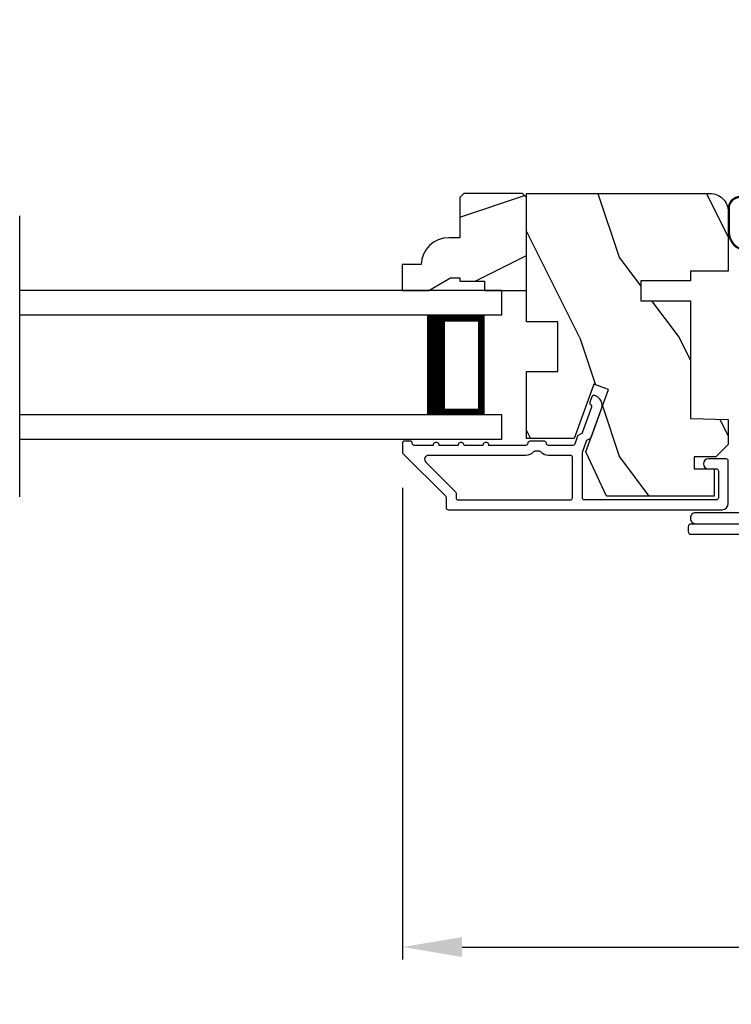
# Model space of a CAD drawing. Extents: x 0 to 34, y 160.5 to 204.5.
# Drawn here: x 21 to 24.6, y 167.5 to 172.4 of the extents above; entities that cross this region are included whole.
import ezdxf

# ---------------------------------------------------------------- set-up
doc = ezdxf.new("R2010")
doc.units = 0
doc.header["$LTSCALE"] = 2
doc.header["$MEASUREMENT"] = 0
doc.header["$PDMODE"] = 3
doc.layers.get('0').update_dxf_attribs({"linetype": 'CONTINUOUS'})
doc.layers.get('DEFPOINTS').update_dxf_attribs({"color": 3, "linetype": 'CONTINUOUS'})
doc.layers.add('Dim', color=7, linetype='CONTINUOUS')
doc.styles.get("Standard").update_dxf_attribs({"font": 'arial.ttf'})
doc.dimstyles.get("Standard").update_dxf_attribs({"dimtxt": 0.24, "dimasz": 0.3, "dimexe": 0.0625, "dimexo": 0.18, "dimgap": 0.09, "dimtad": 0, "dimdec": 4, "dimzin": 0, "dimdsep": 46, "dimlunit": 4, "dimtxsty": 'Standard', "dimcen": 0, "dimadec": 5, "dimazin": 0, "dimtfac": 1, "dimtdec": 4, "dimtofl": 0, "dimtmove": 0, "dimatfit": 3, "dimfxl": 1, "dimtolj": 1, "dimtzin": 0, "dimarcsym": 0})

# ---------------------------------------------------------------- blocks, each defined once
blk = doc.blocks.new('A$C655811E9')
for p, q in [((0.3989, 0.2717), (0.0588, 0.2717)), ((0.0588, 0.2678), (0.1578, 0.2677)), ((0.1578, 0.2677), (0.0588, 0.2678)), ((0.3989, 0.2678), (0.1578, 0.2677)), ((0.3989, 0.2678), (0.1578, 0.2677)), ((0.1578, 0.2677), (0.1578, 0.1482)), ((0.1578, 0.2677), (0.1578, 0.1482)), ((0.1777, 0.2478), (0.3754, 0.2478)), ((0.1778, 0.1482), (0.1777, 0.2478)), ((0.1778, 0.1482), (0.1777, 0.2478)), ((0.1777, 0.2478), (0.3754, 0.2478)), ((0.3754, 0.2478), (0.3155, 0.1552)), ((0.3754, 0.2478), (0.3155, 0.1552)), ((0.3252, 0.1483), (0.4066, 0.2515)), ((0.3252, 0.1483), (0.4066, 0.2515)), ((0.3949, 0.2478), (0.3256, 0.1488)), ((0.3256, 0.1488), (0.3949, 0.2478)), ((0.3283, 0.1458), (0.4098, 0.2492)), ((0.3989, 0.2478), (0.3949, 0.2478)), ((0.3949, 0.2478), (0.3989, 0.2478)), ((0, 0.2129), (0, 0.098)), ((0.004, 0.098), (0.004, 0.2129)), ((0.004, 0.2129), (0.004, 0.098)), ((0.2238, 0.0981), (0.2238, 0.1738)), ((0.2238, 0.0981), (0.2238, 0.1738)), ((0.2278, 0.0981), (0.2278, 0.1737)), ((0.2524, 0.1867), (0.3149, 0.1438)), ((0.3171, 0.1471), (0.2547, 0.1899)), ((0.2547, 0.1899), (0.3171, 0.1471)), ((0.1578, 0.1482), (0.1778, 0.1482)), ((0.1578, 0.1482), (0.1778, 0.1482)), ((0.0981, 0.0039), (0.1298, 0.004)), ((0.0981, 0.0039), (0.1298, 0.004)), ((0.0981, 0), (0.1298, 0))]:
    blk.add_line(p, q)
for centre, radius, start, end in [((0.0588, 0.2129), 0.0588, 89.9993, 180.0171), ((0.0588, 0.2129), 0.0548, 90.0124, 180.0157), ((0.0588, 0.2129), 0.0548, 90.0124, 180.0157), ((0.3989, 0.2578), 0.0139, 321.7491, 89.9998), ((0.3989, 0.2578), 0.00996, 321.1043, 90.0183), ((0.3989, 0.2578), 0.00996, 270.016, 90.0177), ((0.3989, 0.2578), 0.00996, 270.0176, 321.1048), ((0.2435, 0.1738), 0.0197, 55.3458, 179.9901), ((0.2435, 0.1738), 0.0197, 55.3458, 179.9901), ((0.2435, 0.1737), 0.0157, 55.5376, 180.0158), ((0.3205, 0.152), 0.00598, 146.896, 235.543), ((0.3205, 0.152), 0.00598, 146.9009, 327.3358), ((0.3206, 0.1519), 0.00589, 321.7306, 327.4053), ((0.3205, 0.152), 0.00996, 235.5395, 321.7464), ((0.3205, 0.152), 0.00598, 235.5421, 321.7469), ((0.0981, 0.098), 0.098, 180.0157, 270.0002), ((0.0981, 0.098), 0.0941, 180.0146, 270.0178), ((0.0981, 0.098), 0.0941, 180.0146, 270.0178), ((0.1298, 0.098), 0.0941, 270.015, 0.0163), ((0.1298, 0.098), 0.0941, 270.015, 0.0163), ((0.1298, 0.098), 0.098, 270, 0.0163)]:
    blk.add_arc(centre, radius, start, end)
blk = doc.blocks.new('A$C3AD33AE0')
for p, q in [((2.4241, 0.75), (0, 0.75)), ((2.4241, 0.625), (2.4241, 0.75)), ((2.4241, 0.625), (0, 0.625)), ((2.0491, 0.6228), (2.3348, 0.6228)), ((2.3348, 0.6228), (2.3348, 0.125)), ((2.4241, 0.125), (0, 0.125)), ((2.3348, 0.125), (2.0488, 0.125)), ((2.3348, 0.125), (2.3348, 0.125)), ((2.4241, 0), (2.4241, 0.125)), ((2.4241, 0), (0, 0))]:
    blk.add_line(p, q)
for points, const_width in [([(2.0938, 0.6228), (2.0938, 0.125)], 0.09), ([(2.3349, 0.6078), (2.0938, 0.6078)], 0.03), ([(2.3197, 0.6078), (2.3197, 0.14)], 0.03), ([(2.3349, 0.14), (2.0938, 0.14)], 0.03)]:
    blk.add_lwpolyline(points, dxfattribs=dict(const_width=const_width))
blk = doc.blocks.new('*D246')
at = {"layer": 'DEFPOINTS', "color": 0, "transparency": 16777216}
for p in [(29.6941, 172.4432), (22.9283, 170.2697), (29.6941, 167.7806)]:
    blk.add_point(p, dxfattribs=at)
at = {"layer": 'Dim', "color": 0, "lineweight": -2, "transparency": 16777216}
for p, q in [((29.6941, 172.2632), (29.6941, 167.7181)), ((22.9283, 170.0897), (22.9283, 167.7181)), ((23.2283, 167.7806), (25.9916, 167.7806)), ((29.3941, 167.7806), (26.6308, 167.7806))]:
    blk.add_line(p, q, dxfattribs=at)
at = {"layer": 'Dim', "color": 0, "transparency": 16777216}
for points in [[(23.2283, 167.8306), (23.2283, 167.7306), (22.9283, 167.7806)], [(29.3941, 167.8306), (29.3941, 167.7306), (29.6941, 167.7806)]]:
    blk.add_solid(points, dxfattribs=at)
at = {"layer": 'Dim', "color": 0, "transparency": 16777216, "insert": (26.3112, 167.7806), "char_height": 0.24, "attachment_point": 5}
blk.add_mtext('\\A1;6{\\H1x;\\S3/4;}"', dxfattribs=at)

msp = doc.modelspace()

# ---------------------------------------------------------------- hatches: boundary and pattern name
h = msp.add_hatch()
h.set_pattern_fill('WOOD2', color=256, scale=0.75, angle=180, style=0, pattern_type=2)
h.set_pattern_definition([(36.8699, (45.33201, 119.07173), (-2.24999994, -1.5000001), [0.375, -3.375]), (26.5651, (44.882, 119.29673), (0.7499994, 0.750001), [0.8385255, -0.8385255]), (18.4349, (44.882, 119.67173), (1.5000003, 0.7499988), [0.474342, -1.8973665])])
edge = h.paths.add_edge_path()
edge.add_line((23.16998, 171.14484), (23.21698, 171.14484))
edge.add_line((23.21698, 171.14484), (23.21698, 171.12884))
edge.add_line((23.21698, 171.12884), (23.34198, 171.12884))
edge.add_line((23.34198, 171.12884), (23.34198, 171.08184))
edge.add_line((23.34198, 171.08184), (23.55298, 171.08184))
edge.add_line((23.55298, 171.08184), (23.55298, 171.54984))
edge.add_line((23.55298, 171.54984), (23.53298, 171.56984))
edge.add_line((23.53298, 171.56984), (23.23698, 171.56984))
edge.add_line((23.23698, 171.56984), (23.21698, 171.54984))
edge.add_line((23.21698, 171.54984), (23.21698, 171.34684))
edge.add_line((23.21698, 171.34684), (23.16189, 171.34684))
edge.add_arc((23.16189, 171.20684), 0.14, 90, 177.95328)
edge.add_line((23.02198, 171.21184), (22.92798, 171.21184))
edge.add_line((22.92798, 171.21184), (22.92798, 171.08184))
edge.add_line((22.92798, 171.08184), (23.06086, 171.08184))
edge.add_line((23.06086, 171.08184), (23.16998, 171.14484))
h = msp.add_hatch()
h.set_pattern_fill('WOOD2', color=256, angle=90, style=0, pattern_type=2)
h.set_pattern_definition([(306.8699, (641.01873, 114.2437), (-2.000000123, 2.99999992), [0.5, -4.5]), (296.5651, (641.31873, 114.8437), (1.0000013, -0.99999916), [1.118034, -1.118034]), (288.4349, (641.81873, 114.8437), (0.9999984, -2.00000043), [0.632456, -2.529822])])
edge = h.paths.add_edge_path()
edge.add_line((24.56698, 171.47684), (24.56698, 171.17921))
edge.add_line((24.56698, 171.17921), (24.37698, 171.17921))
edge.add_line((24.37698, 171.17921), (24.37698, 171.12984))
edge.add_line((24.37698, 171.12984), (24.12698, 171.12984))
edge.add_line((24.12698, 171.12984), (24.12698, 171.02984))
edge.add_line((24.12698, 171.02984), (24.37698, 171.02984))
edge.add_line((24.37698, 171.02984), (24.37698, 170.43883))
edge.add_line((24.37698, 170.43883), (24.56698, 170.4322))
edge.add_line((24.56698, 170.4322), (24.56698, 170.30758))
edge.add_line((24.56698, 170.30758), (24.50448, 170.24508))
edge.add_line((24.50448, 170.24508), (24.39598, 170.24508))
edge.add_line((24.39598, 170.24508), (24.39598, 170.18508))
edge.add_line((24.39598, 170.18508), (24.49698, 170.18508))
edge.add_line((24.49698, 170.18508), (24.49698, 170.04783))
edge.add_line((24.49698, 170.04783), (23.95452, 170.04783))
edge.add_line((23.95452, 170.04783), (23.85089, 170.27006))
edge.add_line((23.85089, 170.27006), (23.96501, 170.58361))
edge.add_line((23.96501, 170.58361), (23.8916, 170.61033))
edge.add_line((23.8916, 170.61033), (23.79242, 170.33783))
edge.add_line((23.79242, 170.33783), (23.55298, 170.33783))
edge.add_line((23.55298, 170.33783), (23.55298, 170.67383))
edge.add_line((23.55298, 170.67383), (23.70923, 170.67383))
edge.add_line((23.70923, 170.67383), (23.70923, 170.92384))
edge.add_line((23.70923, 170.92384), (23.55298, 170.92384))
edge.add_line((23.55298, 170.92384), (23.55298, 171.56984))
edge.add_line((23.55298, 171.56984), (24.47398, 171.56984))
edge.add_arc((24.47398, 171.47684), 0.093, 359.99946, 449.99991, ccw=False)

# ---------------------------------------------------------------- linework, layer by layer
msp.add_line((21.00385, 170.04469), (21.00385, 171.45727))
for points in [[(23.16998, 171.14484), (23.21698, 171.14484), (23.21698, 171.12884), (23.34198, 171.12884), (23.34198, 171.08184), (23.55298, 171.08184), (23.55298, 171.54984), (23.53298, 171.56984), (23.23698, 171.56984), (23.21698, 171.54984), (23.21698, 171.34684), (23.16189, 171.34684, 0.4037891), (23.02198, 171.21184), (22.92798, 171.21184), (22.92798, 171.08184), (23.06086, 171.08184)], [(24.56698, 171.47684), (24.56698, 171.17921), (24.37698, 171.17921), (24.37698, 171.12984), (24.12698, 171.12984), (24.12698, 171.02984), (24.37698, 171.02984), (24.37698, 170.43883), (24.56698, 170.4322), (24.56698, 170.30758), (24.50448, 170.24508), (24.39598, 170.24508), (24.39598, 170.18508), (24.49698, 170.18508), (24.49698, 170.04783), (23.95452, 170.04783), (23.85089, 170.27006), (23.96501, 170.58361), (23.8916, 170.61033), (23.79242, 170.33783), (23.55298, 170.33783), (23.55298, 170.67383), (23.70923, 170.67383), (23.70923, 170.92384), (23.55298, 170.92384), (23.55298, 171.56984), (24.47398, 171.56984, -0.4142159)], [(23.20834, 170.02908), (23.77334, 170.02908, 0.4142123), (23.78334, 170.03908), (23.78334, 170.24272, 0.4142118), (23.77334, 170.25272), (23.66272, 170.25272, -0.2192201), (23.62472, 170.27022, 0.2192178), (23.61712, 170.27372), (23.59456, 170.27372, 0.2192178), (23.58696, 170.27022, -0.2192273), (23.54897, 170.25272), (23.06019, 170.25272, 0.6681612), (23.04605, 170.21858), (23.19541, 170.06921, -0.1989587), (23.19834, 170.06214), (23.19834, 170.03908, 0.4142123)]]:
    msp.add_lwpolyline(points, format="xyb", close=True)
for points in [[(24.56734, 170.01033), (24.56734, 170.22508, 0.4142118), (24.55734, 170.23508), (24.46734, 170.23508, 0.9999921), (24.46734, 170.18508), (24.50734, 170.18508, -0.4141824), (24.51734, 170.17508), (24.51734, 170.03908, -0.4141885), (24.50734, 170.02908), (23.84334, 170.02908, -0.4142123), (23.83334, 170.03908), (23.83334, 170.26924), (23.85384, 170.32556, -0.198899), (23.85901, 170.3312), (23.8722, 170.33735, 0.1989456), (23.87737, 170.34299), (23.92989, 170.48729, 0.4142088), (23.90001, 170.55138), (23.89423, 170.55348, 0.414214), (23.88141, 170.54751), (23.87115, 170.51932, 0.4141616), (23.87713, 170.5065), (23.87351, 170.50782, -0.4141866), (23.87949, 170.495), (23.83263, 170.36627, -0.1989612), (23.82746, 170.36063), (23.81427, 170.35447, 0.1989034), (23.8091, 170.34883), (23.79471, 170.3093, -0.3152853), (23.78531, 170.30272), (23.66272, 170.30272, -0.4141845), (23.65272, 170.31272), (23.65272, 170.31372, 0.4142421), (23.64272, 170.32372), (23.56897, 170.32372, 0.4142141), (23.55897, 170.31372), (23.55897, 170.31272, -0.4142357), (23.54897, 170.30272), (23.36334, 170.30272, 1.0000216), (23.33334, 170.30272), (23.23834, 170.30272, 1.0000216), (23.20834, 170.30272), (23.11334, 170.30272, 1.0000061), (23.08334, 170.30272), (22.98834, 170.30272, -0.4142122), (22.97834, 170.31272), (22.97834, 170.31408, 0.4142141), (22.96834, 170.32408), (22.93834, 170.32408, 0.4142421), (22.92834, 170.31408), (22.92834, 170.26972, 0.1989133), (22.93127, 170.26265), (23.14541, 170.0485, -0.1989018), (23.14834, 170.04143), (23.14834, 169.98908, 0.4142123), (23.15834, 169.97908), (24.53609, 169.97908, 0.4142122), (24.56734, 170.01033)], [(24.72978, 169.96407), (24.40228, 169.96407, 0.4142435), (24.37728, 169.93907), (24.37728, 169.93407, 0.4142435), (24.40228, 169.90907), (24.78478, 169.90907, 0.4141398)], [(24.9771, 169.85405), (24.38193, 169.85405, -0.4142345), (24.36692, 169.86906), (24.36692, 169.89406, -0.4142345), (24.38193, 169.90907), (25.15715, 169.90907, -0.4142192)]]:
    msp.add_lwpolyline(points, format="xyb")

# ---------------------------------------------------------------- block references
for name, p in [('A$C655811E9', (24.56697, 171.28128)), ('A$C3AD33AE0', (21.00385, 170.33184))]:
    msp.add_blockref(name, p)

# ---------------------------------------------------------------- dimensions: what is measured, and where the dimension line sits
at = {"layer": 'Dim'}
dim = msp.add_linear_dim(base=(29.694088, 167.7806), p1=(22.92834, 170.26972), p2=(29.694088, 172.443191), dimstyle='Standard', override={"dimpost": '\\X'}, dxfattribs=at)
dim.commit()
dim.dimension.update_dxf_attribs({"geometry": '*D246', "text_midpoint": (26.311214, 167.7806)})

doc.saveas('drawing.dxf')
